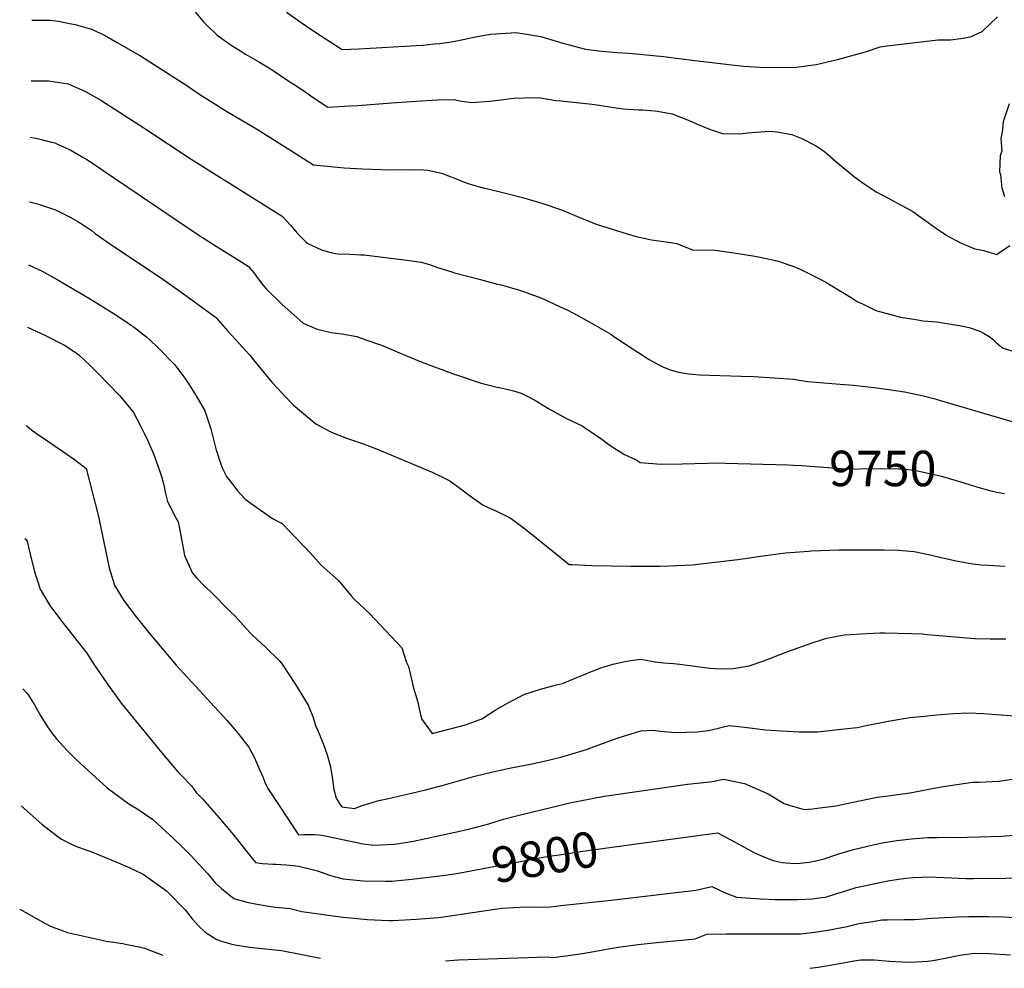
# Model space of a CAD drawing. Units: inches. Extents: x 2588366 to 2593738, y 1496814 to 1502217.
# Drawn here: x 2588372 to 2589171, y 1496907 to 1497678 of the extents above; entities that cross this region are included whole.
import ezdxf
from ezdxf.enums import TextEntityAlignment as Align

# ---------------------------------------------------------------- set-up
doc = ezdxf.new("R2010")
doc.units = ezdxf.units.IN
doc.header["$MEASUREMENT"] = 0
doc.layers.add('tile_2733_12_contour_10ft', color=132, linetype='Continuous')
doc.styles.add('Arial', font='arial.ttf')

msp = doc.modelspace()

# ---------------------------------------------------------------- linework, layer by layer
at = {"layer": 'tile_2733_12_contour_10ft'}
for points, elevation in [([(2588506.81, 1497692.71), (2588520.92, 1497675.95), (2588523.54, 1497673.24), (2588531.85, 1497665.18), (2588543.26, 1497657.07), (2588550.77, 1497652.33), (2588554.92, 1497649.78), (2588566.27, 1497643.12), (2588577.5, 1497636.33), (2588588.58, 1497629), (2588596.55, 1497623.73), (2588603.32, 1497619.21), (2588610.7, 1497614.12), (2588621.74, 1497606.6), (2588639.88, 1497607.65), (2588646.27, 1497608.04), (2588673.42, 1497610.24), (2588697.98, 1497611.81), (2588701.88, 1497612.04), (2588711.27, 1497612.55), (2588724.29, 1497612.8), (2588728.74, 1497611.77), (2588738.55, 1497610.44), (2588753.43, 1497611.48), (2588764.74, 1497613.01), (2588768.19, 1497613.4), (2588772.9, 1497613.88), (2588781.61, 1497614.34), (2588787.4, 1497614.53), (2588794.63, 1497614.35), (2588806.97, 1497612.1), (2588811.15, 1497611.79), (2588836.47, 1497609.03), (2588842.25, 1497608.26), (2588853.7, 1497606.45), (2588861.88, 1497605.44), (2588865.41, 1497605.07), (2588874.48, 1497604.59), (2588877.56, 1497604.46), (2588887.08, 1497603.75), (2588889.47, 1497603.45), (2588899.84, 1497601.48), (2588901.4, 1497601.15), (2588916.68, 1497595.41), (2588921.25, 1497593.11), (2588931.83, 1497588.9), (2588942.44, 1497585.21), (2588956.57, 1497585.09), (2588962.69, 1497585.75), (2588980.55, 1497587.26), (2588986.54, 1497586.61), (2588998.61, 1497584.41), (2589006.76, 1497581.18), (2589017.96, 1497575.56), (2589025.29, 1497570.54), (2589034.22, 1497562.82), (2589049.41, 1497550.15), (2589057.41, 1497544.29), (2589067.13, 1497537.85), (2589077.46, 1497532.51), (2589085.54, 1497528.26), (2589096.82, 1497521.85), (2589105.6, 1497515.74), (2589116.18, 1497508.07), (2589124.62, 1497502.57), (2589135.54, 1497496.38), (2589147.28, 1497491.67), (2589154.61, 1497490.34), (2589164.76, 1497486.99), (2589175.68, 1497494.34)], 9720), ([(2588381.43, 1497677.4), (2588396.38, 1497677.42), (2588403.02, 1497676.4), (2588412.04, 1497674.75), (2588416.61, 1497673.71), (2588429.76, 1497669.98), (2588440.45, 1497665.13), (2588450.74, 1497659.33), (2588470.52, 1497647.79), (2588506.58, 1497624.71), (2588517.01, 1497617.63), (2588528.6, 1497610.11), (2588540.32, 1497602.99), (2588563.87, 1497589.11), (2588575.5, 1497581.71), (2588610.13, 1497559.75), (2588634.96, 1497557.49), (2588650.05, 1497556.52), (2588665, 1497555.93), (2588669.51, 1497555.9), (2588689.43, 1497555.94), (2588699.22, 1497555.72), (2588702.89, 1497555.44), (2588714.24, 1497553.06), (2588725.44, 1497548.72), (2588731.3, 1497546.41), (2588736.66, 1497544.52), (2588747.76, 1497541.1), (2588748.62, 1497541.09), (2588764.98, 1497537.2), (2588780.87, 1497532.97), (2588796.37, 1497528.34), (2588811.48, 1497523.33), (2588823.69, 1497518.13), (2588839.65, 1497511.57), (2588864.84, 1497503.72), (2588872.35, 1497501.68), (2588882.35, 1497499.41), (2588884.6, 1497498.93), (2588892.87, 1497497.84), (2588901.94, 1497496.39), (2588905.36, 1497495.83), (2588918.07, 1497490.82), (2588936.33, 1497490.46), (2588953.37, 1497488.08), (2588968.58, 1497485.59), (2588973.04, 1497484.77), (2588987.76, 1497481.64), (2589000.91, 1497477.06), (2589004.9, 1497475.31), (2589021.62, 1497467.11), (2589026.98, 1497464.04), (2589045.41, 1497453.01), (2589051.82, 1497448.98), (2589056.52, 1497446.65), (2589066.86, 1497441.64), (2589078.96, 1497438.34), (2589086.87, 1497436.25), (2589097.76, 1497434.47), (2589105.34, 1497433.27), (2589116.31, 1497432.21), (2589124.52, 1497430.99), (2589134.95, 1497429.37), (2589142.66, 1497427.68), (2589151.41, 1497424.79), (2589154.22, 1497423.24), (2589158.96, 1497420.48), (2589162.4, 1497417.72), (2589164.57, 1497415.61), (2589166.77, 1497413.56), (2589170.23, 1497410.83), (2589185.42, 1497406.24)], 9730), ([(2588588.16, 1497683.91), (2588600.08, 1497675.35), (2588611.14, 1497667.82), (2588633.36, 1497653.44), (2588646.94, 1497654.15), (2588693.52, 1497656.73), (2588699.02, 1497657.05), (2588708.28, 1497657.99), (2588712.7, 1497658.5), (2588722.1, 1497659.73), (2588726.56, 1497660.61), (2588735.54, 1497662.4), (2588740.5, 1497663.65), (2588748.93, 1497665.18), (2588754.08, 1497666.06), (2588774.7, 1497667.38), (2588794.69, 1497663.96), (2588812.69, 1497658.57), (2588831.08, 1497653.84), (2588843.98, 1497652.29), (2588856.61, 1497651.13), (2588866.6, 1497650.42), (2588894.48, 1497647.9), (2588919.86, 1497644.65), (2588949.92, 1497640.93), (2588959.38, 1497639.87), (2588972.93, 1497639.24), (2589000.01, 1497638.81), (2589018.53, 1497641.21), (2589035.76, 1497645.5), (2589058.59, 1497651.64), (2589070.52, 1497655.75), (2589076.03, 1497656.51), (2589117.32, 1497661.42), (2589127.5, 1497661.25), (2589135.83, 1497662.4), (2589143.65, 1497663.68), (2589153.27, 1497668.07), (2589165.64, 1497679.99)], 9710), ([(2588380.75, 1497627.96), (2588395.2, 1497628.04), (2588410.94, 1497625.74), (2588424.55, 1497619.74), (2588437.53, 1497612.25), (2588472.36, 1497589.81), (2588474.06, 1497588.71), (2588510.79, 1497564.39), (2588562.33, 1497532.24), (2588567.38, 1497529.08), (2588584.68, 1497518.23), (2588591.53, 1497510.86), (2588596.81, 1497504.4), (2588603.93, 1497497.31), (2588605.47, 1497495.84), (2588616.77, 1497490.76), (2588625.1, 1497488.41), (2588628.19, 1497487.81), (2588630.4, 1497487.69), (2588639.75, 1497487.25), (2588648.5, 1497486.87), (2588651.31, 1497486.73), (2588686.07, 1497482.55), (2588692.03, 1497481.64), (2588697.7, 1497480.74), (2588704.3, 1497478.77), (2588710.85, 1497476.55), (2588722.45, 1497472.9), (2588724.65, 1497472.23), (2588744.63, 1497466.86), (2588759.62, 1497463.06), (2588762.59, 1497462.25), (2588777.59, 1497457.99), (2588779.78, 1497457.25), (2588795.55, 1497451.55), (2588795.68, 1497451.51), (2588810.53, 1497444.65), (2588816.24, 1497441.98), (2588824.76, 1497437.42), (2588838.36, 1497429.91), (2588851.53, 1497422.22), (2588854.77, 1497419.95), (2588868.95, 1497410.76), (2588882.81, 1497401.85), (2588890.14, 1497397.77), (2588893.98, 1497395.86), (2588899.74, 1497393.37), (2588905.72, 1497391.85), (2588911.18, 1497390.57), (2588914.85, 1497390.18), (2588923.77, 1497389.41), (2588957.6, 1497388.2), (2588967.83, 1497387.89), (2588988.35, 1497386.68), (2589000.01, 1497385.7), (2589011.31, 1497384.01), (2589037.81, 1497381.61), (2589048.81, 1497380.79), (2589067.81, 1497378.83), (2589077.32, 1497377.47), (2589090.13, 1497375.52), (2589104.19, 1497372.57), (2589115.02, 1497369.68), (2589120.07, 1497368.28), (2589194.92, 1497346.34)], 9740), ([(2589171.6, 1497533.85), (2589169.61, 1497540.77), (2589168.5, 1497551.59), (2589167.66, 1497553.94), (2589168.22, 1497567.34), (2589169.35, 1497571.38), (2589168.68, 1497580.98), (2589170.11, 1497588.28), (2589170.46, 1497594.95), (2589175.56, 1497609.74)], 9720), ([(2588380.12, 1497582.37), (2588386.13, 1497581.36), (2588397.49, 1497578.37), (2588400.01, 1497577.71), (2588402.29, 1497576.74), (2588413.06, 1497571.65), (2588422.15, 1497566.43), (2588426.11, 1497564.04), (2588436.31, 1497557.35), (2588439.37, 1497555.33), (2588517.1, 1497502.64), (2588531.19, 1497493.67), (2588552.04, 1497480.78), (2588557.47, 1497477.38), (2588561.95, 1497471.79), (2588563.83, 1497469.28), (2588566.73, 1497465.17), (2588570.01, 1497460.91), (2588571.9, 1497458.77), (2588584.37, 1497446.8), (2588601.79, 1497431.38), (2588613.1, 1497426.44), (2588624.53, 1497423.67), (2588633.27, 1497422.48), (2588645.38, 1497420.35), (2588648.83, 1497419.19), (2588660.44, 1497415.07), (2588665.39, 1497413.3), (2588685.21, 1497404.9), (2588697.6, 1497399.77), (2588710.58, 1497394.92), (2588723.17, 1497390.47), (2588746.28, 1497382.56), (2588759.43, 1497379.23), (2588763.76, 1497378.44), (2588772.6, 1497376.22), (2588778.83, 1497374.44), (2588786.28, 1497370.64), (2588791.28, 1497367.91), (2588800.52, 1497362.18), (2588815.52, 1497353.94), (2588828.4, 1497347.76), (2588830.22, 1497346.62), (2588839.92, 1497340.14), (2588843.4, 1497337.67), (2588851.03, 1497332.02), (2588856.27, 1497328.64), (2588862.8, 1497324.72), (2588872.15, 1497320.33), (2588875.49, 1497318.02), (2588892.66, 1497316.84), (2588909.47, 1497316.92), (2588929.96, 1497317.57), (2588939.05, 1497317.75), (2588944.79, 1497317.68), (2588995.37, 1497316.17)], 9750), ([(2588379.41, 1497529.89), (2588386.13, 1497528.11), (2588398.1, 1497524.13), (2588400.01, 1497523.49), (2588413.06, 1497517.15), (2588418.65, 1497513.84), (2588423.93, 1497510.63), (2588430.35, 1497506.17), (2588432.95, 1497504.19), (2588441.92, 1497497.5), (2588487.7, 1497467.02), (2588501.6, 1497457.3), (2588530.26, 1497436.53), (2588531.07, 1497435.56), (2588534.87, 1497431.28), (2588540.61, 1497424.84), (2588558.34, 1497405.21), (2588562.54, 1497400.23), (2588573.68, 1497386.48), (2588576.56, 1497383.12), (2588587.73, 1497371.1), (2588593.65, 1497365.05), (2588600.35, 1497359.29), (2588612.18, 1497349.57), (2588621.63, 1497344.3), (2588625.22, 1497342.4), (2588637.67, 1497337.7), (2588649.22, 1497333.9), (2588661.32, 1497329.32), (2588694.97, 1497315.17), (2588706.56, 1497310.23), (2588715.97, 1497305.77), (2588721.02, 1497303.15), (2588733.12, 1497294.29), (2588735.85, 1497292.06), (2588748.04, 1497283.42), (2588759.22, 1497278.42), (2588768.21, 1497273.92), (2588770.72, 1497272.66), (2588782.71, 1497263.62), (2588806.06, 1497244.64), (2588816.23, 1497236.61), (2588817.87, 1497235.35), (2588820.15, 1497235.23), (2588836.1, 1497234.56), (2588851.96, 1497234.08), (2588867.73, 1497233.83), (2588883.42, 1497233.78), (2588891.07, 1497233.83), (2588898.92, 1497234.17), (2588917.92, 1497235.05), (2588928.96, 1497236.22), (2588954.81, 1497239.26), (2588958.6, 1497239.85), (2588960.77, 1497240.21), (2588973.11, 1497242.14), (2588993.64, 1497244.64), (2589012.42, 1497246.18), (2589014.69, 1497246.34), (2589036.84, 1497247.3), (2589060.73, 1497247.22), (2589073.1, 1497247.12), (2589085.59, 1497246.79), (2589094.79, 1497246.11), (2589098.06, 1497245.88), (2589109.7, 1497243.51), (2589117.84, 1497241.55), (2589121.33, 1497240.63), (2589124.75, 1497239.77), (2589133.37, 1497237.95), (2589145.58, 1497235.72), (2589152.44, 1497235.09), (2589158.97, 1497234.64), (2589162.8, 1497234.52), (2589171.81, 1497233.9)], 9760), ([(2588378.7, 1497478.69), (2588389.92, 1497473.52), (2588401.85, 1497466.62), (2588428.19, 1497451.33), (2588449.56, 1497437.93), (2588458.87, 1497431.82), (2588464.38, 1497427.89), (2588468.76, 1497424.59), (2588474.67, 1497419.87), (2588477.2, 1497417.61), (2588484.05, 1497411.1), (2588497.34, 1497397.6), (2588503.29, 1497389.88), (2588505.74, 1497386.69), (2588509.4, 1497380.85), (2588514.81, 1497372.15), (2588521.56, 1497360.54), (2588523.17, 1497356.08), (2588526.68, 1497345.57), (2588529.45, 1497334.7), (2588530.93, 1497329.3), (2588535.21, 1497316.02), (2588536.36, 1497313.17), (2588539.63, 1497306.69), (2588546.19, 1497298.07), (2588548.55, 1497294.97), (2588554.55, 1497288.39), (2588559.43, 1497284.82), (2588576.88, 1497272.57), (2588584.6, 1497268.46), (2588607.64, 1497244.54), (2588616.3, 1497234.72), (2588618.86, 1497232.65), (2588630.59, 1497222.28), (2588640.74, 1497209.88), (2588642.87, 1497207.27), (2588655.97, 1497195.21), (2588681.78, 1497167.53), (2588685.67, 1497155.68), (2588687.38, 1497152.47), (2588690.08, 1497140.74), (2588691.12, 1497135.88), (2588694.93, 1497123.34), (2588695.85, 1497118.1), (2588697.74, 1497109.9), (2588706.46, 1497098.05), (2588733.55, 1497105.06), (2588746.91, 1497109.84), (2588757.81, 1497116.88), (2588769.59, 1497123.65), (2588781.68, 1497129.85), (2588794.43, 1497133.94), (2588807.48, 1497137.51), (2588812.45, 1497138.72), (2588823.94, 1497143.56), (2588842.7, 1497151.03), (2588847.86, 1497152.56), (2588854.61, 1497154.51), (2588861.9, 1497156.23), (2588867.51, 1497157.21), (2588875.94, 1497158.42), (2588879.06, 1497157.89), (2588887.26, 1497156.19), (2588894.75, 1497155.44), (2588902.5, 1497154.92), (2588907.63, 1497154.18), (2588931.94, 1497150.98), (2588936.44, 1497150.67), (2588949.44, 1497150.49), (2588964.1, 1497152.97), (2588975.99, 1497157.05), (2588995.49, 1497164.5), (2589015.21, 1497171.55), (2589023.57, 1497174.38), (2589027.13, 1497175.4), (2589035.45, 1497177.1), (2589041.3, 1497178.05), (2589059.51, 1497179.34), (2589070.2, 1497179.63), (2589074.23, 1497179.67), (2589095.66, 1497179.26), (2589104.4, 1497178.81), (2589108.59, 1497178.5), (2589134.4, 1497176.12), (2589147.3, 1497175.1), (2589159.81, 1497174.9), (2589172.49, 1497174.94)], 9770), ([(2588378.01, 1497427.94), (2588391.99, 1497421.6), (2588407.52, 1497413.71), (2588410.02, 1497412.14), (2588417.56, 1497406.98), (2588419.81, 1497405.3), (2588429.01, 1497396.53), (2588435.43, 1497389.99), (2588452.59, 1497372.39), (2588458.31, 1497365.7), (2588464.07, 1497358.79), (2588470, 1497347.33), (2588472.75, 1497341.79), (2588475.67, 1497335.57), (2588480.26, 1497325.25), (2588485.13, 1497311.63), (2588486.76, 1497306.7), (2588487.98, 1497301.82), (2588488.76, 1497298.28), (2588489.61, 1497294.03), (2588491.67, 1497286.42), (2588498.12, 1497273.65), (2588500.38, 1497269.89), (2588502.47, 1497258.74), (2588505.37, 1497242.65), (2588511.77, 1497228.34), (2588515.28, 1497224.25), (2588521.63, 1497217.57), (2588526.79, 1497213.01), (2588542.06, 1497197.75), (2588546.53, 1497193.26), (2588555.84, 1497182.9), (2588558.65, 1497179.82), (2588560.93, 1497177.58), (2588571.2, 1497168.23), (2588582.79, 1497156.83), (2588584.61, 1497154.35), (2588595.53, 1497137.93), (2588605.8, 1497121.03), (2588609.91, 1497111.12), (2588611.71, 1497104.53), (2588615.07, 1497097.12), (2588615.96, 1497094.99), (2588618.08, 1497089.75), (2588621.2, 1497080.72), (2588623.82, 1497072.13), (2588625.26, 1497062.9), (2588625.48, 1497060.51), (2588626.67, 1497052.62), (2588628.66, 1497045.38), (2588629.93, 1497043.25), (2588631.67, 1497040.51), (2588633.08, 1497038.39), (2588639.44, 1497037.6), (2588643.59, 1497037.14), (2588649.67, 1497039.48), (2588663.34, 1497043.59), (2588671.16, 1497045.11), (2588694.44, 1497050.57), (2588701.07, 1497052.16), (2588714.7, 1497055.71), (2588741.18, 1497063.27), (2588755.68, 1497066.89), (2588769.31, 1497069.98), (2588783.32, 1497072.67), (2588788.82, 1497073.64), (2588797.38, 1497075.52), (2588811.15, 1497078.85), (2588831.86, 1497084.95), (2588838.93, 1497087.75), (2588857.49, 1497094.45), (2588876.04, 1497100.11), (2588885.57, 1497100.68), (2588891.68, 1497099.82), (2588904.49, 1497098.84), (2588921.71, 1497099.27), (2588930.92, 1497100.41), (2588939.1, 1497102.28), (2588943.1, 1497103.32), (2588947.87, 1497104.49), (2588960.09, 1497103.13), (2588966.71, 1497102.2), (2588977.31, 1497100.99), (2588985.6, 1497100.35), (2589004.58, 1497099.43), (2589019.52, 1497099.36), (2589041.19, 1497101.77), (2589051.79, 1497103), (2589058.99, 1497104.45), (2589076.8, 1497107.99), (2589094.6, 1497110.9), (2589106.42, 1497112.16), (2589116.37, 1497113.07), (2589130.07, 1497114.18), (2589142.42, 1497114.8), (2589153.93, 1497114.37), (2589190.52, 1497111.66)], 9780), ([(2588376.92, 1497348.13), (2588377.79, 1497347.39), (2588381.12, 1497344.75), (2588386.34, 1497340.89), (2588389.12, 1497338.94), (2588406.33, 1497327.17), (2588416.13, 1497320.43), (2588425.6, 1497313.28), (2588435.22, 1497275.34), (2588438.45, 1497259.92), (2588444.3, 1497232.55), (2588448.46, 1497218.35), (2588454.21, 1497209.07), (2588456.64, 1497205.31), (2588466.01, 1497192.83), (2588478.26, 1497177.58), (2588488.59, 1497165.41), (2588498.74, 1497153.51), (2588517.67, 1497132.8), (2588529.81, 1497119.59), (2588539.65, 1497108.7), (2588549.07, 1497098.05), (2588550.73, 1497095.88), (2588557.65, 1497086.84), (2588562.39, 1497077.67), (2588564.47, 1497073.06), (2588568.94, 1497062.74), (2588570.65, 1497058.51), (2588573.06, 1497053.44), (2588581.13, 1497041.13), (2588598.1, 1497015.78), (2588602.36, 1497015.87), (2588606.62, 1497015.98), (2588610.86, 1497016.05), (2588614.81, 1497015.82), (2588616.97, 1497015.36), (2588650.38, 1497008.47), (2588658.77, 1497007.33), (2588675.56, 1497008.11), (2588684.93, 1497009.52), (2588691.45, 1497010.66), (2588730.1, 1497018.95), (2588737.25, 1497020.58), (2588748.48, 1497023.56), (2588752.53, 1497024.66), (2588764.59, 1497028.32), (2588778.34, 1497032.08), (2588805.18, 1497038.5), (2588818.29, 1497041.58), (2588846.32, 1497046.98), (2588850.39, 1497047.69), (2588913.93, 1497056.83), (2588932.01, 1497058.86), (2588935.54, 1497059.26), (2588943.11, 1497060.89), (2588960.26, 1497057.5), (2588979.4, 1497048.87), (2588992.54, 1497041.14), (2588997.31, 1497039.46), (2589008.78, 1497036.34), (2589015.57, 1497036.78), (2589019.33, 1497037.28), (2589034.71, 1497039.37), (2589042, 1497040.81), (2589054.95, 1497043.64), (2589067.97, 1497046.22), (2589076.9, 1497047.35), (2589094.47, 1497049.75), (2589094.67, 1497049.78), (2589107.29, 1497052.34), (2589120.01, 1497054.63), (2589145.48, 1497058.4), (2589150.81, 1497058.39), (2589166.7, 1497059.32), (2589186.43, 1497062.26)], 9790), ([(2588995.37, 1497316.17), (2589000.01, 1497316.03), (2589006.57, 1497315.74), (2589028.07, 1497314.02), (2589034.1, 1497313.52), (2589039.11, 1497313.15), (2589045.77, 1497312.75), (2589053.7, 1497312.93), (2589072.49, 1497313.24), (2589085.53, 1497313.02), (2589090.09, 1497312.64), (2589098.21, 1497311.83), (2589119.18, 1497307.37), (2589132.13, 1497303.59), (2589146.1, 1497299.2), (2589149.62, 1497298.16)], 9750), ([(2589149.62, 1497298.16), (2589160.15, 1497295.05), (2589166.69, 1497293.7), (2589171.25, 1497292.83)], 9750), ([(2588375.66, 1497256.24), (2588377.31, 1497255.14), (2588380.04, 1497243.52), (2588383.63, 1497229.28), (2588386.23, 1497221.2), (2588388.27, 1497215.11), (2588395.99, 1497202.04), (2588400.82, 1497195.59), (2588406.82, 1497187.6), (2588419.04, 1497172.3), (2588425.97, 1497163.22), (2588430.79, 1497155.93), (2588434.54, 1497150.2), (2588442.19, 1497138.77), (2588454.04, 1497122.64), (2588487.08, 1497082.21), (2588500.1, 1497066.87), (2588503.51, 1497063.27), (2588510.99, 1497055.37), (2588514.9, 1497050.16), (2588519.93, 1497044.93), (2588533.35, 1497029.78), (2588546.53, 1497014.03), (2588554.03, 1497004.3), (2588559.4, 1496997.51), (2588563.11, 1496993.16), (2588566.61, 1496992.65), (2588568.65, 1496992.5), (2588577.38, 1496991.85), (2588579.67, 1496991.76), (2588587.75, 1496991.26), (2588593.6, 1496990.84), (2588598.05, 1496990.29), (2588601.54, 1496989.45), (2588613.47, 1496986.41), (2588623.16, 1496982.92), (2588627.04, 1496981.79), (2588634.29, 1496979.9), (2588647.83, 1496978.58), (2588650.84, 1496978.39), (2588668.81, 1496977.98), (2588673.72, 1496977.98), (2588690.08, 1496979.61), (2588717.43, 1496982.94), (2588722.25, 1496983.67)], 9800), ([(2588373.99, 1497134.39), (2588378.18, 1497129.99), (2588383.55, 1497121.22), (2588388.67, 1497111.98), (2588391.32, 1497107.67), (2588394.19, 1497103.49), (2588398.24, 1497097.73), (2588401.3, 1497093.71), (2588406.82, 1497087.62), (2588409.29, 1497084.89), (2588418.05, 1497076.35), (2588427.19, 1497067.94), (2588442.47, 1497053.92), (2588455.14, 1497044.69), (2588460.27, 1497040.99), (2588467.44, 1497036.47), (2588479.67, 1497028.19), (2588496.86, 1497012.46), (2588502.6, 1497006.78), (2588510.49, 1496998.96), (2588517.04, 1496992), (2588523.94, 1496984.21), (2588530.38, 1496976.72), (2588535.41, 1496972.06), (2588545.48, 1496963.88), (2588557.13, 1496960.88), (2588569.06, 1496958.58), (2588578.94, 1496957.09), (2588585.58, 1496956.37), (2588591.11, 1496955.75), (2588600.66, 1496953.34), (2588616.37, 1496951.16), (2588634, 1496948.92), (2588640.45, 1496948.2), (2588653.88, 1496946.87), (2588671.45, 1496946.22), (2588674.56, 1496946.15), (2588693.94, 1496947.09), (2588711.54, 1496948.65), (2588715.62, 1496949.2), (2588728.51, 1496950.95), (2588739.39, 1496952.68), (2588759.61, 1496955.6), (2588763.11, 1496956.09), (2588772.52, 1496956.72), (2588782.53, 1496957.17), (2588792.58, 1496957), (2588802.6, 1496957.33), (2588811.03, 1496958.22), (2588852.01, 1496962.74), (2588920.58, 1496970.78), (2588926.67, 1496972.22), (2588933.58, 1496973.69), (2588943.97, 1496968.92), (2588953.77, 1496965.08), (2588973.21, 1496963.65), (2588984.87, 1496963.25), (2588993.74, 1496963.06), (2589003.41, 1496963.05), (2589015.23, 1496963.64), (2589022.83, 1496964.7), (2589025.91, 1496965.2), (2589035.95, 1496968.23), (2589038.97, 1496969.19), (2589050.97, 1496972.93), (2589062.41, 1496975.37), (2589076.66, 1496978.34), (2589085.33, 1496979.83), (2589091.63, 1496980.52), (2589097.08, 1496981.11), (2589103.86, 1496981.42), (2589109.68, 1496981.57), (2589122.5, 1496981.15), (2589134.1, 1496980.53), (2589140.54, 1496980.3), (2589146.32, 1496980.21), (2589198.54, 1496980.82)], 9810), ([(2588372.69, 1497039.38), (2588389.48, 1497024.23), (2588401.54, 1497015.03), (2588405.36, 1497012.2), (2588416.39, 1497006.71), (2588426.76, 1497003.08), (2588429.19, 1497002.13), (2588451.06, 1496993.36), (2588461.1, 1496988.78), (2588471.72, 1496983.69), (2588490.76, 1496970.23), (2588506.25, 1496954.39), (2588511.72, 1496947.61), (2588517.07, 1496941.63), (2588522.22, 1496936.7), (2588531.6, 1496930.61), (2588536.14, 1496929.2), (2588544.79, 1496926.7), (2588558.14, 1496924.4), (2588571.08, 1496923.22), (2588576.27, 1496922.69), (2588584.3, 1496921.83), (2588600.69, 1496918.55), (2588615.73, 1496915.41)], 9820), ([(2588874.48, 1497008.56), (2588938.34, 1497017.29), (2588952.54, 1497009.78), (2588955.5, 1497008.19), (2588968.35, 1497001.13), (2588973.9, 1496998.69), (2588979.89, 1496996.08), (2588983.54, 1496994.78), (2588990.91, 1496993.17), (2589000.7, 1496992.5), (2589005.39, 1496992.81), (2589012.73, 1496993.46), (2589020.19, 1496995), (2589024.8, 1496996.18), (2589033.45, 1496999.27), (2589036.77, 1497000.35), (2589046.85, 1497003.36), (2589048.78, 1497003.91), (2589060.21, 1497006.59), (2589064.59, 1497007.57), (2589071.97, 1497009.11), (2589083.94, 1497011.16), (2589095.95, 1497012.41), (2589108.86, 1497013.43), (2589116.7, 1497013.63), (2589121.8, 1497013.72), (2589132.04, 1497013.66), (2589169.23, 1497014.54), (2589188.84, 1497016.23)], 9800), ([(2588722.25, 1496983.67), (2588725.04, 1496984.09), (2588742.27, 1496987.18), (2588798.08, 1496997.75), (2588813.44, 1497000.12), (2588826.94, 1497002.06), (2588874.48, 1497008.56)], 9800), ([(2588371.54, 1496955.24), (2588388.95, 1496945.68), (2588395.53, 1496942.09), (2588398.02, 1496941.06), (2588410.34, 1496936.44), (2588442.05, 1496929.26), (2588455.22, 1496927.43), (2588457.59, 1496927), (2588469.55, 1496924.51), (2588472.89, 1496923.59), (2588486.53, 1496918.5), (2588487.63, 1496918.03)], 9830), ([(2588717.33, 1496913.34), (2588727.98, 1496914.23), (2588743.84, 1496914.83), (2588799.9, 1496916.54), (2588805.1, 1496916), (2588822.92, 1496918.51), (2588828.51, 1496919.36), (2588857.73, 1496924.39), (2588873.72, 1496926.63), (2588888.6, 1496928.34), (2588909.24, 1496930.23), (2588920.25, 1496931.36), (2588929.53, 1496935.13), (2588945.27, 1496935.32), (2588961.6, 1496935.35), (2588994.51, 1496935.22), (2589005.95, 1496935.43), (2589017.4, 1496936.68), (2589029.4, 1496938.65), (2589035.06, 1496939.69), (2589043.68, 1496941.3), (2589053.04, 1496943.61), (2589064.53, 1496945.45), (2589071.73, 1496946.55), (2589075.91, 1496946.75), (2589089.73, 1496947.03), (2589098.31, 1496946.95), (2589112.38, 1496948.02), (2589133.72, 1496948.99), (2589142.5, 1496949.33), (2589158.34, 1496949.43), (2589170.91, 1496949.08), (2589180.67, 1496948.56)], 9820), ([(2589013.23, 1496907.3), (2589020.32, 1496908.3), (2589043.47, 1496912.39), (2589046.12, 1496912.82), (2589054.4, 1496914.14), (2589061.15, 1496914.26), (2589065.75, 1496914.22), (2589077.99, 1496913.07), (2589088.35, 1496912.52), (2589093.57, 1496912.37), (2589099.56, 1496912.52), (2589109.1, 1496913.23), (2589113.06, 1496913.65), (2589123.18, 1496915.6), (2589135.01, 1496917.86), (2589146.87, 1496919.58), (2589158.65, 1496919.28), (2589176.32, 1496918.3)], 9830)]:
    msp.add_lwpolyline(points, dxfattribs=dict(at, elevation=elevation))

# ---------------------------------------------------------------- texts
at = {"color": 18, "style": 'Arial'}
for s, rotation, p in [('9750', -0.01603, (2589072.49, 1497313.24)), ('9800', 9.75439, (2588798.08, 1496997.75))]:
    msp.add_text(s, height=28.8, rotation=rotation, dxfattribs=at).set_placement(p, align=Align.MIDDLE_CENTER)

doc.saveas('drawing.dxf')
